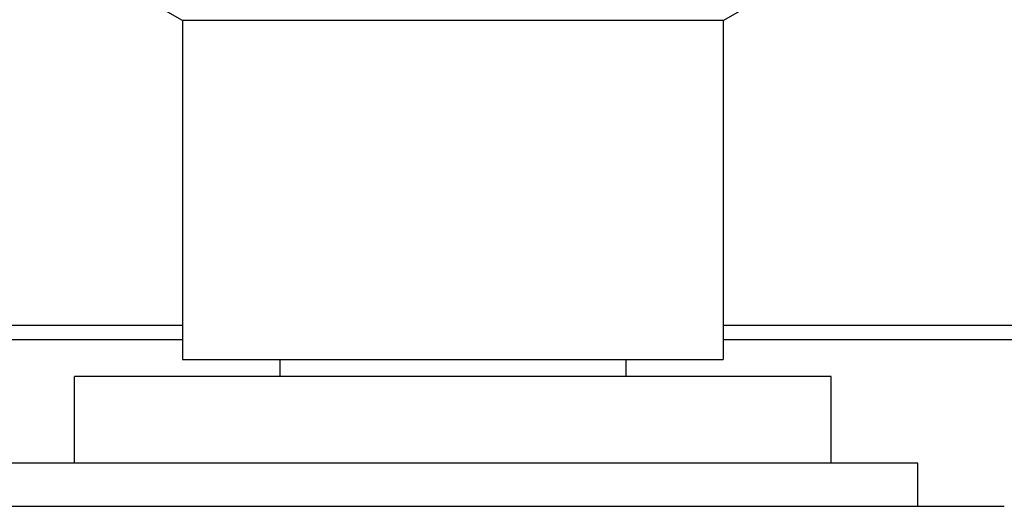
# Model space of a CAD drawing. Units: inches. Extents: x 5.1 to 16.3, y 6.7 to 11.3.
# Drawn here: x 14.4 to 15.5, y 7.9 to 8.5 of the extents above; entities that cross this region are included whole.
import ezdxf

# ---------------------------------------------------------------- set-up
doc = ezdxf.new("R2010")
doc.units = ezdxf.units.IN
doc.header["$LTSCALE"] = 1.21
doc.header["$MEASUREMENT"] = 0
doc.layers.get('0').update_dxf_attribs({"linetype": 'CONTINUOUS'})

msp = doc.modelspace()

# ---------------------------------------------------------------- linework, layer by layer
at = {"color": 7, "linetype": 'Continuous'}
for p, q in [((14.5781, 8.4765), (14.3906, 8.5847)), ((15.2031, 8.4765), (15.3906, 8.5847)), ((15.2031, 8.4765), (14.5781, 8.4765)), ((14.5781, 8.4765), (14.5781, 8.0847)), ((15.2031, 8.4765), (15.2031, 8.0847)), ((14.5781, 8.0847), (15.2031, 8.0847)), ((14.6906, 8.0847), (14.6906, 8.0647)), ((15.0906, 8.0847), (15.0906, 8.0647)), ((15.3281, 8.0647), (14.4531, 8.0647)), ((14.4531, 7.9647), (14.4531, 8.0647)), ((15.3281, 7.9647), (15.3281, 8.0647)), ((15.4281, 7.9647), (14.3531, 7.9647)), ((15.4281, 7.9147), (15.4281, 7.9647)), ((15.5281, 7.9147), (14.2531, 7.9147))]:
    msp.add_line(p, q, dxfattribs=at)
at = {"color": 9, "linetype": 'Continuous'}
for p, q in [((13.6111, 8.1242), (14.5781, 8.1242)), ((15.2031, 8.1242), (16.1701, 8.1242)), ((14.5781, 8.1073), (13.6177, 8.1073)), ((16.1635, 8.1073), (15.2031, 8.1073))]:
    msp.add_line(p, q, dxfattribs=at)

doc.saveas('drawing.dxf')
